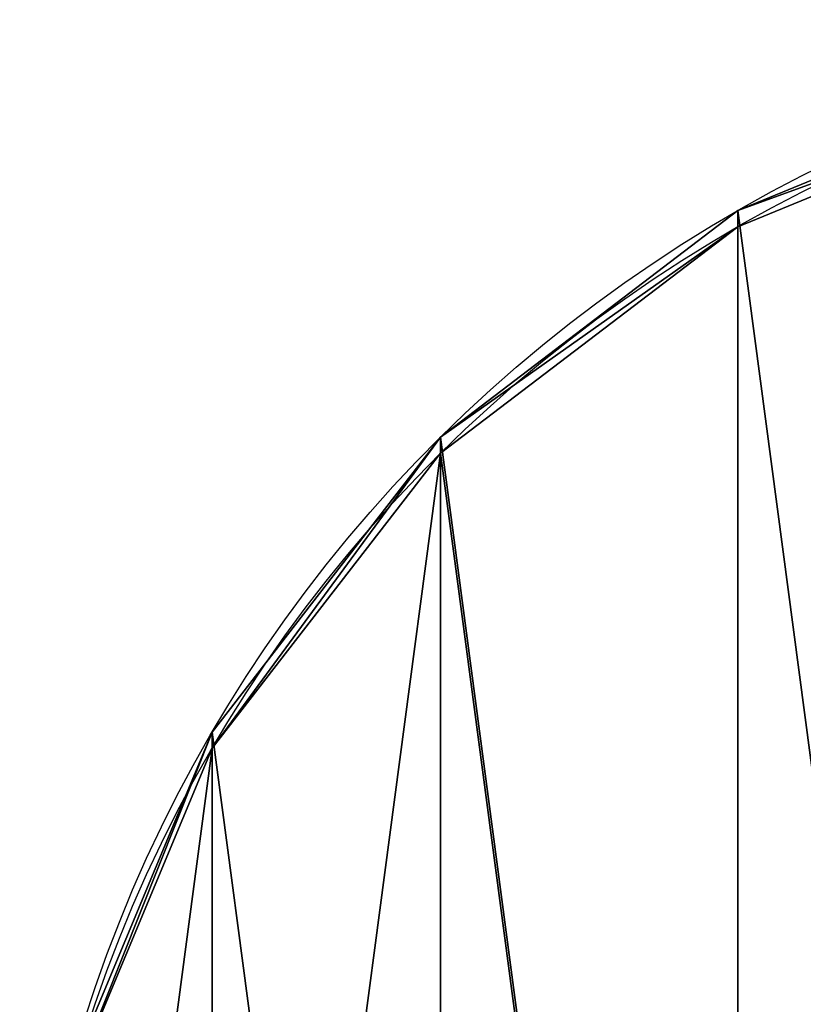
# Model space of a CAD drawing. Units: millimetres. Extents: x -1039 to 3142, y -5031 to 4771.
# Drawn here: x 180 to 300, y -859 to -708 of the extents above; entities that cross this region are included whole.
import ezdxf

# ---------------------------------------------------------------- set-up
doc = ezdxf.new("R2010")
doc.units = ezdxf.units.MM
doc.layers.get('0').update_dxf_attribs({"true_color": 0xff5454})

# ---------------------------------------------------------------- blocks, each defined once
blk = doc.blocks.new('Component#25')
at = {"color": 76, "true_color": 0x428d12}
for p, q in [((410.53, 110), (410.53, 110, 20)), ((375.56, 64.44), (375.56, 64.44, 20)), ((330, 29.47), (330, 29.47, 20))]:
    blk.add_line(p, q, dxfattribs=at)
for centre in [(220, 220), (220, 220, 20)]:
    blk.add_circle(centre, 220, dxfattribs=at)
mesh = blk.add_polyface(dxfattribs=at)
corners = [(7.5, 163.06, 20), (7.5, 276.94, 20), (0, 220, 20), (29.47, 110, 20), (29.47, 330, 20), (64.44, 64.44, 20), (64.44, 375.56, 20), (110, 29.47, 20), (110, 410.53, 20), (163.06, 7.5, 20), (163.06, 432.5, 20), (220, 0, 20), (220, 440, 20), (276.94, 7.5, 20), (276.94, 432.5, 20), (330, 29.47, 20), (330, 410.53, 20), (375.56, 64.44, 20), (375.56, 375.56, 20), (410.53, 110, 20), (410.53, 330, 20), (432.5, 163.06, 20), (432.5, 276.94, 20), (440, 220, 20)]
mesh.append_faces([[corners[k] for k in face] for face in [(0, 1, 2), (22, 21, 23)]], dxfattribs={"vtx0": -1, "color": 76})
mesh.append_faces([[corners[k] for k in face] for face in [(1, 3, 4), (4, 5, 6), (6, 7, 8), (8, 9, 10), (10, 11, 12), (12, 13, 14), (14, 15, 16), (16, 17, 18), (18, 19, 20), (20, 21, 22)]], dxfattribs={"vtx0": -1, "vtx1": -1, "color": 76})
mesh.append_faces([[corners[k] for k in face] for face in [(1, 0, 3), (4, 3, 5), (6, 5, 7), (8, 7, 9), (10, 9, 11), (12, 11, 13), (14, 13, 15), (16, 15, 17), (18, 17, 19), (20, 19, 21)]], dxfattribs={"vtx0": -1, "vtx2": -1, "color": 76})
mesh = blk.add_polyface(dxfattribs=at)
corners = [(7.5, 276.94), (7.5, 163.06), (0, 220), (29.47, 330), (29.47, 110), (64.44, 375.56), (64.44, 64.44), (110, 29.47), (110, 410.53), (163.06, 7.5), (163.06, 432.5), (220, 440), (220, 0), (276.94, 432.5), (276.94, 7.5), (330, 410.53), (330, 29.47), (375.56, 64.44), (375.56, 375.56), (410.53, 330), (410.53, 110), (432.5, 276.94), (432.5, 163.06), (440, 220)]
mesh.append_faces([[corners[k] for k in face] for face in [(0, 1, 2), (22, 21, 23)]], dxfattribs={"vtx0": -1, "color": 76})
mesh.append_faces([[corners[k] for k in face] for face in [(1, 3, 4), (4, 5, 6), (6, 5, 7), (7, 8, 9), (9, 11, 12), (12, 13, 14), (14, 15, 16), (16, 15, 17), (17, 19, 20), (20, 21, 22)]], dxfattribs={"vtx0": -1, "vtx1": -1, "color": 76})
mesh.append_faces([[corners[k] for k in face] for face in [(1, 0, 3), (4, 3, 5), (7, 5, 8), (9, 8, 10), (9, 10, 11), (12, 11, 13), (14, 13, 15), (17, 15, 18), (17, 18, 19), (20, 19, 21)]], dxfattribs={"vtx0": -1, "vtx2": -1, "color": 76})
mesh = blk.add_polyface(dxfattribs=at)
corners = [(432.5, 163.06), (410.53, 110, 20), (410.53, 110), (432.5, 163.06, 20)]
mesh.append_faces([[corners[k] for k in face] for face in [(0, 1, 2), (1, 0, 3)]], dxfattribs={"vtx0": -1, "color": 76})
mesh = blk.add_polyface(dxfattribs=at)
corners = [(410.53, 110), (375.56, 64.44, 20), (375.56, 64.44), (410.53, 110, 20)]
mesh.append_faces([[corners[k] for k in face] for face in [(0, 1, 2), (1, 0, 3)]], dxfattribs={"vtx0": -1, "color": 76})
mesh = blk.add_polyface(dxfattribs=at)
corners = [(375.56, 64.44, 20), (330, 29.47), (375.56, 64.44), (330, 29.47, 20)]
mesh.append_faces([[corners[k] for k in face] for face in [(0, 1, 2), (1, 0, 3)]], dxfattribs={"vtx0": -1, "color": 76})
mesh = blk.add_polyface(dxfattribs=at)
corners = [(330, 29.47, 20), (276.94, 7.5), (330, 29.47), (276.94, 7.5, 20)]
mesh.append_faces([[corners[k] for k in face] for face in [(0, 1, 2), (1, 0, 3)]], dxfattribs={"vtx0": -1, "color": 76})
blk = doc.blocks.new('Group#63')
blk.add_blockref('Component#25', (0, 712.97))

msp = doc.modelspace()

# ---------------------------------------------------------------- block references
at = {"extrusion": (-6.245e-17, 0.124035, 0.992278), "rotation": 359.9999999999999}
msp.add_blockref('Group#63', (-620, 175.93, 1381.8), dxfattribs=at)

doc.saveas('drawing.dxf')
